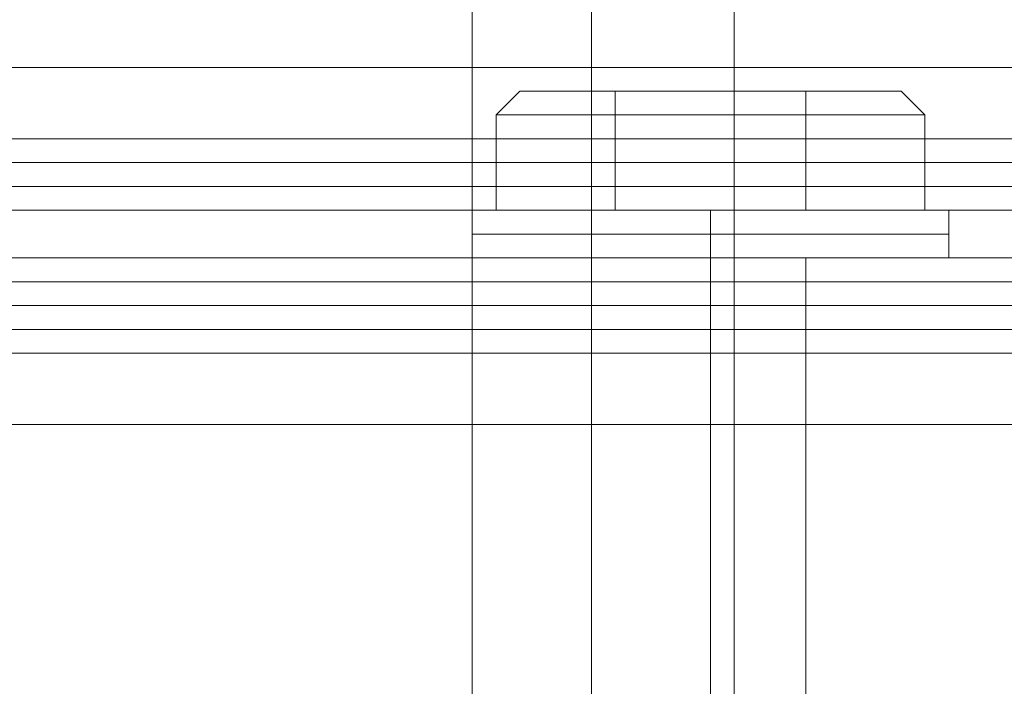
# Model space of a CAD drawing. Units: millimetres. Extents: x -3974 to 6045, y -2369 to 3748.
# Drawn here: x 862 to 884, y 1839 to 1854 of the extents above; entities that cross this region are included whole.
import ezdxf

# ---------------------------------------------------------------- set-up
doc = ezdxf.new("R2010")
doc.units = ezdxf.units.MM

# ---------------------------------------------------------------- blocks, each defined once
blk = doc.blocks.new('WMF1')
at = {"color": 30, "lineweight": 0}
for points in [[(4254.594, -2226.817), (4254.594, -2235.828), (4699.321, -2235.828), (4699.321, -2226.817)], [(4699.321, -2226.817), (4699.321, -2235.828), (4254.594, -2235.828), (4254.594, -2226.817)], [(4699.321, -2226.817), (4699.321, -2235.828), (4254.594, -2235.828), (4254.594, -2226.817)], [(4254.594, -2226.817), (4254.594, -2235.828), (4699.321, -2235.828), (4699.321, -2226.817)], [(4254.594, -2226.817), (4254.594, -2235.828), (4699.321, -2235.828), (4699.321, -2226.817)], [(4699.321, -2226.817), (4699.321, -2235.828), (4254.594, -2235.828), (4254.594, -2226.817)], [(4687.925, -2231.853), (4687.925, -2237.684)], [(4687.925, -2231.853), (4687.925, -2237.684)], [(4687.925, -2231.853), (4687.925, -2237.684)], [(4687.925, -2231.853), (4687.925, -2237.684)], [(4687.925, -2231.853), (4687.925, -2237.684)], [(4687.925, -2231.853), (4687.925, -2237.684)], [(4689.25, -2231.853), (4689.25, -2237.684)], [(4689.25, -2231.853), (4689.25, -2237.684)], [(4689.25, -2231.853), (4689.25, -2237.684)], [(4689.25, -2231.853), (4689.25, -2237.684)], [(4689.25, -2231.853), (4689.25, -2237.684)], [(4689.25, -2231.853), (4689.25, -2237.684)], [(4689.25, -2231.853), (4689.25, -2237.684)], [(4689.25, -2231.853), (4689.25, -2237.684)], [(4689.25, -2231.853), (4689.25, -2237.684)], [(4689.25, -2231.853), (4689.25, -2237.684)], [(4689.25, -2231.853), (4689.25, -2237.684)], [(4689.25, -2231.853), (4689.25, -2237.684)], [(4690.84, -2231.853), (4690.84, -2237.684)], [(4690.84, -2231.853), (4690.84, -2237.684)], [(4690.84, -2231.853), (4690.84, -2237.684)], [(4690.84, -2231.853), (4690.84, -2237.684)], [(4690.84, -2231.853), (4690.84, -2237.684)], [(4690.84, -2231.853), (4690.84, -2237.684)], [(4699.321, -2236.889), (4254.594, -2236.889), (4254.594, -2235.828)], [(4254.594, -2235.828), (4254.594, -2237.684), (4274.471, -2237.684), (4274.471, -2239.274), (4679.179, -2239.274), (4679.179, -2237.684), (4699.321, -2237.684), (4699.321, -2235.828)], [(4254.594, -2236.889), (4699.321, -2236.889), (4254.594, -2236.889), (4254.594, -2235.828)], [(4699.321, -2236.889), (4254.594, -2236.889), (4254.594, -2235.828)], [(4254.594, -2235.828), (4254.594, -2237.684), (4274.471, -2237.684), (4274.471, -2239.274), (4679.179, -2239.274), (4679.179, -2237.684), (4699.321, -2237.684), (4699.321, -2235.828)], [(4254.594, -2236.889), (4699.321, -2236.889)], [(4254.594, -2236.889), (4699.321, -2236.889)], [(4699.321, -2236.889), (4254.594, -2236.889)], [(4254.594, -2236.889), (4699.321, -2236.889)], [(4679.179, -2237.684), (4699.321, -2237.684)], [(4679.179, -2237.684), (4699.321, -2237.684)], [(4697.731, -2237.684), (4682.359, -2237.684)], [(4697.731, -2237.684), (4682.359, -2237.684)]]:
    blk.add_lwpolyline(points, dxfattribs=at)
at = {"color": 251, "lineweight": 0}
for points in [[(4687.925, -2231.058), (4687.925, -2255.971)], [(4687.925, -2231.058), (4687.925, -2255.971)], [(4687.925, -2231.058), (4687.925, -2255.971)], [(4687.925, -2231.058), (4687.925, -2255.971)], [(4687.925, -2231.058), (4687.925, -2255.971)], [(4687.925, -2231.058), (4687.925, -2255.971)], [(4689.25, -2231.058), (4689.25, -2255.971)], [(4689.25, -2231.058), (4689.25, -2255.971)], [(4689.25, -2231.058), (4689.25, -2255.971)], [(4689.25, -2231.058), (4689.25, -2255.971)], [(4689.25, -2231.058), (4689.25, -2255.971)], [(4689.25, -2231.058), (4689.25, -2255.971)], [(4689.25, -2231.058), (4689.25, -2255.971)], [(4689.25, -2231.058), (4689.25, -2255.971)], [(4689.25, -2231.058), (4689.25, -2255.971)], [(4689.25, -2231.058), (4689.25, -2255.971)], [(4689.25, -2231.058), (4689.25, -2255.971)], [(4689.25, -2231.058), (4689.25, -2255.971)], [(4690.84, -2231.058), (4690.84, -2255.971)], [(4690.84, -2231.058), (4690.84, -2255.971)], [(4690.84, -2231.058), (4690.84, -2255.971)], [(4690.84, -2231.058), (4690.84, -2255.971)], [(4690.84, -2231.058), (4690.84, -2255.971)], [(4690.84, -2231.058), (4690.84, -2255.971)]]:
    blk.add_lwpolyline(points, dxfattribs=at)
at = {"color": 140, "lineweight": 0}
for points in [[(4233.126, -2234.768), (4720.789, -2234.768)], [(4233.126, -2235.563), (4720.789, -2235.563)], [(4233.126, -2235.563), (4720.789, -2235.563)], [(4233.126, -2236.093), (4720.789, -2236.093)], [(4233.126, -2236.358), (4720.789, -2236.358)], [(4233.126, -2237.154), (4720.789, -2237.154)], [(4233.126, -2237.684), (4720.789, -2237.684)], [(4233.126, -2237.684), (4720.789, -2237.684)], [(4720.789, -2237.949), (4233.126, -2237.949)], [(4469.271, -2475.154), (4233.126, -2238.744), (4720.789, -2238.744), (4484.378, -2475.154)]]:
    blk.add_lwpolyline(points, dxfattribs=at)
at = {"color": 27, "lineweight": 0}
for points in [[(4688.455, -2235.033), (4688.19, -2235.298)], [(4688.455, -2235.033), (4688.19, -2235.298)], [(4689.515, -2235.033), (4689.515, -2235.298)], [(4689.515, -2235.033), (4689.515, -2235.298)], [(4689.515, -2235.033), (4691.635, -2235.033)], [(4691.635, -2235.033), (4689.515, -2235.033)], [(4689.515, -2235.033), (4689.515, -2235.298)], [(4689.515, -2235.033), (4689.515, -2235.298)], [(4689.515, -2235.033), (4691.635, -2235.033)], [(4691.635, -2235.033), (4689.515, -2235.033)], [(4691.635, -2235.033), (4691.635, -2235.298)], [(4691.635, -2235.033), (4691.635, -2235.298)], [(4691.635, -2235.033), (4692.695, -2235.033)], [(4692.695, -2235.033), (4691.635, -2235.033)], [(4691.635, -2235.033), (4691.635, -2235.298)], [(4691.635, -2235.033), (4691.635, -2235.298)], [(4691.635, -2235.033), (4692.695, -2235.033)], [(4692.695, -2235.033), (4691.635, -2235.033)], [(4692.695, -2235.033), (4692.96, -2235.298)], [(4692.695, -2235.033), (4692.96, -2235.298)], [(4689.515, -2235.298), (4688.19, -2235.298), (4688.19, -2236.358)], [(4688.19, -2235.298), (4689.515, -2235.298), (4689.515, -2236.358)], [(4689.515, -2235.298), (4688.19, -2235.298), (4688.19, -2236.358)], [(4688.19, -2235.298), (4689.515, -2235.298), (4689.515, -2236.358)], [(4691.635, -2235.298), (4689.515, -2235.298), (4689.515, -2236.358)], [(4689.515, -2235.298), (4691.635, -2235.298), (4691.635, -2236.358)], [(4691.635, -2235.298), (4689.515, -2235.298), (4689.515, -2236.358)], [(4689.515, -2235.298), (4691.635, -2235.298), (4691.635, -2236.358)], [(4692.96, -2235.298), (4691.635, -2235.298), (4691.635, -2236.358)], [(4691.635, -2235.298), (4692.96, -2235.298), (4692.96, -2236.358)], [(4692.96, -2235.298), (4691.635, -2235.298), (4691.635, -2236.358)], [(4691.635, -2235.298), (4692.96, -2235.298), (4692.96, -2236.358)], [(4687.925, -2236.358), (4687.925, -2236.623)], [(4687.925, -2236.358), (4687.925, -2236.623)], [(4690.575, -2236.358), (4690.575, -2236.623)], [(4690.575, -2236.358), (4690.575, -2236.623)], [(4690.575, -2236.358), (4690.575, -2236.623)], [(4690.575, -2236.358), (4690.575, -2236.623)], [(4692.96, -2236.358), (4693.225, -2236.358), (4693.225, -2236.623)], [(4692.96, -2236.358), (4693.225, -2236.358), (4693.225, -2236.623)], [(4687.925, -2236.889), (4687.925, -2236.623)], [(4687.925, -2236.889), (4687.925, -2236.623)], [(4690.575, -2236.889), (4690.575, -2236.623)], [(4690.575, -2236.889), (4690.575, -2236.623)], [(4690.575, -2236.889), (4690.575, -2236.623)], [(4690.575, -2236.889), (4690.575, -2236.623)], [(4693.225, -2236.889), (4693.225, -2236.623)], [(4693.225, -2236.889), (4693.225, -2236.623)], [(4689.25, -2236.889), (4689.78, -2236.889), (4690.575, -2236.889), (4691.37, -2236.889), (4691.635, -2236.889)], [(4691.37, -2236.889), (4690.575, -2236.889), (4689.78, -2236.889), (4689.25, -2236.889)], [(4689.25, -2236.889), (4689.25, -2254.381)], [(4689.25, -2236.889), (4689.78, -2236.889), (4690.575, -2236.889), (4691.37, -2236.889), (4691.635, -2236.889)], [(4691.37, -2236.889), (4690.575, -2236.889), (4689.78, -2236.889), (4689.25, -2236.889)], [(4689.25, -2236.889), (4689.25, -2254.381)], [(4690.575, -2236.889), (4690.575, -2254.381)], [(4690.575, -2236.889), (4690.575, -2254.381)], [(4690.575, -2236.889), (4690.575, -2254.381)], [(4690.575, -2236.889), (4690.575, -2254.381)], [(4691.635, -2236.889), (4691.635, -2254.381)], [(4691.635, -2236.889), (4691.635, -2254.381)]]:
    blk.add_lwpolyline(points, dxfattribs=at)
for points in [[(4688.455, -2235.033), (4689.515, -2235.033), (4688.455, -2235.033)], [(4691.635, -2235.033), (4692.695, -2235.033), (4691.635, -2235.033), (4689.515, -2235.033), (4688.455, -2235.033), (4689.515, -2235.033), (4691.635, -2235.033)], [(4688.455, -2235.033), (4689.515, -2235.033), (4688.455, -2235.033)], [(4691.635, -2235.033), (4692.695, -2235.033), (4691.635, -2235.033), (4689.515, -2235.033), (4688.455, -2235.033), (4689.515, -2235.033), (4691.635, -2235.033)], [(4687.925, -2236.358), (4688.72, -2236.358), (4690.575, -2236.358), (4692.43, -2236.358), (4692.96, -2236.358), (4692.43, -2236.358), (4690.575, -2236.358), (4688.72, -2236.358), (4687.925, -2236.358)], [(4687.925, -2236.358), (4688.72, -2236.358), (4690.575, -2236.358), (4692.43, -2236.358), (4693.225, -2236.358), (4692.43, -2236.358), (4690.575, -2236.358), (4688.72, -2236.358), (4687.925, -2236.358)], [(4687.925, -2236.358), (4688.72, -2236.358), (4690.575, -2236.358), (4692.43, -2236.358), (4692.96, -2236.358), (4692.43, -2236.358), (4690.575, -2236.358), (4688.72, -2236.358), (4687.925, -2236.358)], [(4687.925, -2236.358), (4688.72, -2236.358), (4690.575, -2236.358), (4692.43, -2236.358), (4693.225, -2236.358), (4692.43, -2236.358), (4690.575, -2236.358), (4688.72, -2236.358), (4687.925, -2236.358)], [(4691.635, -2236.358), (4689.515, -2236.358), (4688.19, -2236.358), (4689.515, -2236.358), (4691.635, -2236.358), (4692.96, -2236.358), (4691.635, -2236.358)], [(4691.635, -2236.358), (4689.515, -2236.358), (4688.19, -2236.358), (4689.515, -2236.358), (4691.635, -2236.358), (4692.96, -2236.358), (4691.635, -2236.358)], [(4693.225, -2236.623), (4692.43, -2236.623), (4690.575, -2236.623), (4688.72, -2236.623), (4687.925, -2236.623), (4688.72, -2236.623), (4690.575, -2236.623), (4692.43, -2236.623), (4693.225, -2236.623)], [(4693.225, -2236.623), (4692.43, -2236.623), (4690.575, -2236.623), (4688.72, -2236.623), (4687.925, -2236.623), (4688.72, -2236.623), (4690.575, -2236.623), (4692.43, -2236.623), (4693.225, -2236.623)], [(4687.925, -2236.889), (4688.72, -2236.889), (4690.575, -2236.889), (4692.43, -2236.889), (4693.225, -2236.889), (4692.43, -2236.889), (4690.575, -2236.889), (4688.72, -2236.889), (4687.925, -2236.889)], [(4687.925, -2236.889), (4688.72, -2236.889), (4690.575, -2236.889), (4692.43, -2236.889), (4693.225, -2236.889), (4692.43, -2236.889), (4690.575, -2236.889), (4688.72, -2236.889), (4687.925, -2236.889)]]:
    blk.add_lwpolyline(points, close=True, dxfattribs=at)
at = {"color": 20, "lineweight": 0}
for points in [[(4253.004, -2236.889), (4700.911, -2236.889), (4253.004, -2236.889)], [(4689.25, -2237.154), (4264.4, -2237.154), (4689.25, -2237.154)], [(4689.25, -2237.419), (4689.25, -2237.154), (4689.25, -2237.419)], [(4700.911, -2237.419), (4689.25, -2237.419), (4700.911, -2237.419)]]:
    blk.add_lwpolyline(points, close=True, dxfattribs=at)
at = {"color": 160, "lineweight": 0}
for points in [[(4253.004, -2236.889), (4700.911, -2236.889), (4253.004, -2236.889)], [(4689.25, -2237.154), (4264.4, -2237.154), (4689.25, -2237.154)], [(4689.25, -2237.419), (4689.25, -2237.154), (4689.25, -2237.419)], [(4700.911, -2237.419), (4689.25, -2237.419), (4700.911, -2237.419)]]:
    blk.add_lwpolyline(points, close=True, dxfattribs=at)
at = {"color": 254, "lineweight": 0}
for points in [[(4264.4, -2237.154), (4689.25, -2237.154)], [(4264.4, -2237.154), (4689.25, -2237.154)], [(4689.25, -2237.154), (4689.25, -2237.419)], [(4689.25, -2237.154), (4689.25, -2237.419)], [(4689.25, -2237.419), (4264.4, -2237.419)], [(4689.25, -2237.419), (4264.4, -2237.419)]]:
    blk.add_lwpolyline(points, dxfattribs=at)
blk.add_lwpolyline([(4689.25, -2237.419), (4264.4, -2237.419), (4264.4, -2237.154), (4689.25, -2237.154), (4689.25, -2237.419)], close=True, dxfattribs=at)
blk.add_lwpolyline([(4689.25, -2237.419), (4264.4, -2237.419), (4264.4, -2237.154), (4689.25, -2237.154), (4689.25, -2237.419)], close=True, dxfattribs=at)
at = {"color": 30, "lineweight": 0}
for points in [[(4679.179, -2237.684), (4699.321, -2237.684), (4679.179, -2237.684)], [(4687.925, -2237.684), (4688.19, -2237.684), (4689.25, -2237.684), (4690.31, -2237.684), (4690.84, -2237.684), (4690.31, -2237.684), (4689.25, -2237.684), (4688.19, -2237.684), (4687.925, -2237.684)], [(4690.84, -2237.684), (4690.31, -2237.684), (4689.25, -2237.684), (4688.19, -2237.684), (4687.925, -2237.684), (4688.19, -2237.684), (4689.25, -2237.684), (4690.31, -2237.684), (4690.84, -2237.684)], [(4687.925, -2237.684), (4688.19, -2237.684), (4689.25, -2237.684), (4690.31, -2237.684), (4690.84, -2237.684), (4690.31, -2237.684), (4689.25, -2237.684), (4688.19, -2237.684), (4687.925, -2237.684)], [(4690.84, -2237.684), (4690.31, -2237.684), (4689.25, -2237.684), (4688.19, -2237.684), (4687.925, -2237.684), (4688.19, -2237.684), (4689.25, -2237.684), (4690.31, -2237.684), (4690.84, -2237.684)], [(4687.925, -2237.684), (4688.19, -2237.684), (4689.25, -2237.684), (4690.31, -2237.684), (4690.84, -2237.684), (4690.31, -2237.684), (4689.25, -2237.684), (4688.19, -2237.684), (4687.925, -2237.684)], [(4690.84, -2237.684), (4690.31, -2237.684), (4689.25, -2237.684), (4688.19, -2237.684), (4687.925, -2237.684), (4688.19, -2237.684), (4689.25, -2237.684), (4690.31, -2237.684), (4690.84, -2237.684)]]:
    blk.add_lwpolyline(points, close=True, dxfattribs=at)
at = {"color": 51, "lineweight": 0}
blk.add_lwpolyline([(4697.731, -2237.684), (4682.359, -2237.684)], dxfattribs=at)
blk.add_lwpolyline([(4697.731, -2237.684), (4682.359, -2237.684)], dxfattribs=at)

msp = doc.modelspace()

# ---------------------------------------------------------------- block references
at = {"xscale": 2.001067199999852, "yscale": 2.001067200000307, "zscale": 2.0010672}
msp.add_blockref('WMF1', (-8508.425, 6324.36), dxfattribs=at)

doc.saveas('drawing.dxf')
